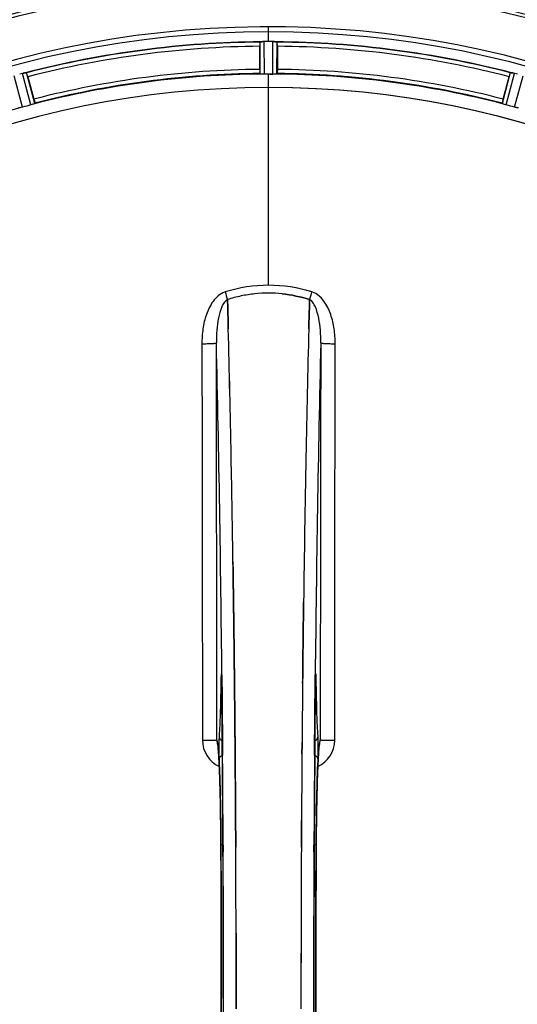
# Model space of a CAD drawing. Units: millimetres. Extents: x -1576 to 2637, y 359 to 3056.
# Drawn here: x -612 to -492, y 731 to 968 of the extents above; entities that cross this region are included whole.
import ezdxf

# ---------------------------------------------------------------- set-up
doc = ezdxf.new("R2010")
doc.units = ezdxf.units.MM
doc.header["$LTSCALE"] = 46.255
doc.layers.get('0').update_dxf_attribs({"linetype": 'CONTINUOUS'})
for name, color, linetype in [('02___PRT_ALL_AXES', 7, 'CONTINUOUS'), ('BEZUGSACHSEN', 7, 'CONTINUOUS'), ('RUNDUNGEN', 7, 'CONTINUOUS')]:
    doc.layers.add(name, color=color, linetype=linetype)

msp = doc.modelspace()

# ---------------------------------------------------------------- linework, layer by layer
at = {"color": 9, "linetype": 'Continuous'}
for p, q in [((-552.288, 962.352), (-552.288, 965.919)), ((-554.301, 954.571), (-554.338, 962.275)), ((-553.301, 954.514), (-553.339, 962.35)), ((-551.276, 954.514), (-551.238, 962.35)), ((-609.501, 947.115), (-611.493, 954.694)), ((-608.55, 947.429), (-610.508, 954.88)), ((-496.026, 947.429), (-494.069, 954.88)), ((-495.075, 947.115), (-493.084, 954.694)), ((-611.457, 946.591), (-613.522, 954.15)), ((-552.288, 951.317), (-552.288, 954.516)), ((-493.119, 946.591), (-491.054, 954.15)), ((-552.288, 903.725), (-552.288, 951.31)), ((-563.764, 808.194), (-563.772, 807.704)), ((-563.518, 809.99), (-563.515, 809.676)), ((-563.515, 809.676), (-563.508, 808.975)), ((-563.508, 808.975), (-563.495, 807.737)), ((-541.081, 807.737), (-541.068, 808.975)), ((-541.068, 808.975), (-541.061, 809.674)), ((-541.061, 809.674), (-541.058, 809.992)), ((-540.805, 807.704), (-540.812, 808.194)), ((-563.55, 807.71), (-563.551, 807.697)), ((-541.026, 807.697), (-541.026, 807.71)), ((-563.365, 793.338), (-563.361, 792.772)), ((-563.361, 792.772), (-563.344, 790.653)), ((-541.232, 790.653), (-541.215, 792.77)), ((-541.215, 792.77), (-541.212, 793.231)), ((-563.754, 768.984), (-563.752, 769.002)), ((-563.208, 768.994), (-563.201, 767.435)), ((-541.376, 767.427), (-541.368, 768.994)), ((-540.824, 769.002), (-540.822, 768.984))]:
    msp.add_line(p, q, dxfattribs=at)
at = {"color": 7, "linetype": 'Continuous'}
for p, q in [((-552.988, 962.351), (-553.339, 962.35)), ((-552.638, 962.352), (-552.988, 962.351)), ((-551.238, 962.35), (-551.588, 962.351)), ((-551.951, 954.516), (-551.613, 954.515)), ((-551.613, 954.515), (-551.276, 954.514)), ((-562.151, 900.178), (-562.154, 900.276)), ((-562.154, 900.276), (-562.151, 900.178)), ((-542.425, 900.189), (-542.469, 898.571)), ((-542.469, 898.571), (-542.425, 900.189)), ((-542.422, 900.276), (-542.425, 900.189)), ((-542.425, 900.189), (-542.422, 900.276)), ((-562.108, 898.571), (-562.151, 900.178)), ((-562.151, 900.178), (-562.108, 898.571)), ((-562.066, 896.99), (-562.108, 898.571)), ((-562.108, 898.571), (-562.065, 896.99)), ((-542.469, 898.571), (-542.511, 896.99)), ((-542.511, 896.989), (-542.469, 898.571)), ((-560.844, 836.515), (-560.829, 835.502)), ((-560.829, 835.503), (-560.843, 836.516)), ((-543.961, 819.499), (-543.957, 819.861)), ((-560.615, 819.498), (-560.614, 819.413)), ((-560.614, 819.413), (-560.615, 819.497)), ((-543.96, 819.605), (-543.961, 819.496)), ((-560.486, 808.031), (-560.49, 808.472)), ((-560.49, 808.472), (-560.486, 808.031)), ((-560.346, 793.115), (-560.351, 793.722)), ((-560.351, 793.721), (-560.346, 793.114)), ((-560.328, 790.975), (-560.346, 793.115)), ((-560.346, 793.114), (-560.328, 790.975)), ((-560.208, 773.434), (-560.217, 774.983)), ((-560.217, 774.982), (-560.208, 773.434)), ((-544.359, 774.983), (-544.368, 773.434)), ((-544.368, 773.434), (-544.359, 774.983))]:
    msp.add_line(p, q, dxfattribs=at)
at = {"color": 6, "linetype": 'Continuous'}
msp.add_line((-563.554, 808.004), (-563.551, 807.697), dxfattribs=at)
for points in [[(-563.61, 809.822), (-563.605, 809.739), (-563.599, 809.638), (-563.593, 809.521), (-563.587, 809.386), (-563.582, 809.234), (-563.576, 809.066), (-563.571, 808.882), (-563.566, 808.683), (-563.562, 808.469), (-563.558, 808.243), (-563.554, 808.004)], [(-541.026, 807.697), (-541.021, 808.084), (-541.017, 808.329), (-541.013, 808.56), (-541.008, 808.775), (-541.003, 808.975), (-540.997, 809.159), (-540.991, 809.325), (-540.985, 809.474), (-540.979, 809.605), (-540.973, 809.718), (-540.967, 809.811)], [(-540.967, 809.811), (-540.962, 809.884), (-540.957, 809.933), (-540.955, 809.953)], [(-564.14, 787.978), (-564.118, 787.453), (-564.095, 786.905), (-564.073, 786.332), (-564.051, 785.736), (-564.03, 785.115), (-564.009, 784.47), (-563.988, 783.801), (-563.968, 783.108), (-563.949, 782.391), (-563.93, 781.65), (-563.912, 780.886), (-563.895, 780.097), (-563.878, 779.286), (-563.862, 778.451), (-563.847, 777.593), (-563.833, 776.714), (-563.819, 775.812), (-563.807, 774.889), (-563.795, 773.945), (-563.785, 772.98), (-563.776, 771.996), (-563.767, 770.993), (-563.76, 769.972), (-563.754, 768.984)], [(-540.822, 690.378), (-540.875, 702.658), (-540.91, 716.129), (-540.922, 729.634), (-540.91, 743.139), (-540.875, 756.611)]]:
    msp.add_lwpolyline(points, dxfattribs=at)
at = {"color": 7, "linetype": 'Continuous'}
for centre, radius, start, end in [((-552.288, 729.681), 247.056, 15, 345), ((-552.288, 729.681), 236.237, 0.97018, 359.02982), ((-552.288, 729.681), 235, 0.97529, 90), ((-553.309, 955.336), 7.014, 91.54128, 92.70065), ((-553.307, 955.301), 7.049, 90.34197, 91.5511), ((-552.288, 729.681), 232.671, 89.73881, 90.26119), ((-552.288, 724.715), 237.637, 89.83116, 90.08442), ((-551.298, 954.231), 8.119, 88.69325, 89.57573), ((-551.271, 955.581), 6.769, 86.61977, 88.65782), ((-549.839, 971.215), 8.928, 265.48442, 266.00918), ((-609.761, 948.039), 6.876, 103.51913, 104.66942), ((-609.455, 946.857), 8.098, 103.66883, 104.57655), ((-609.775, 948.154), 6.761, 101.6184, 103.63121), ((-494.905, 947.646), 7.279, 76.77859, 78.77006), ((-495.064, 947.085), 7.862, 75.40862, 76.5814), ((-494.831, 947.975), 6.942, 75.33758, 76.74562), ((-552.288, 729.681), 224.835, 89.73949, 90.26051), ((-552.288, 733.981), 220.535, 90.08767, 90.26302), ((-552.288, 733.976), 220.541, 89.91233, 90.08767), ((-552.288, 729.681), 221.636, 89.97567, 90), ((-552.288, 729.681), 221.635, 270, 89.97567), ((-552.288, 729.681), 221.628, 270, 90), ((-551.846, 868.111), 33.777, 102.03086, 107.76807), ((-551.961, 868.544), 33.329, 101.99273, 107.8076), ((-552.215, 869.714), 32.132, 95.98629, 101.98386), ((-552.226, 869.78), 32.065, 95.97907, 101.98917), ((-552.292, 870.438), 31.403, 89.99372, 95.98513), ((-552.285, 870.297), 31.544, 90.0164, 95.96954), ((-552.287, 870.366), 31.475, 84.05372, 90.01299), ((-552.28, 870.531), 31.311, 84.03605, 90.01502), ((-5527.394, 767.31), 4967.022, 1.098323, 1.452649), ((-5277.028, 772.972), 4716.594, 1.087863, 1.460992), ((4223.655, 771.744), 4767.812, 178.539943, 178.909437), ((4414.59, 767.58), 4958.791, 178.548069, 178.903248), ((-6354.588, 751.357), 5794.37, 0.8420887, 1.0992612), ((-6438.907, 749.921), 5878.702, 0.8440136, 1.0974858), ((5501.449, 747.1), 6045.843, 178.9063476, 179.2391894), ((5317.026, 750.089), 5861.397, 178.9012148, 179.2444688), ((6520.43, 734.306), 7064.905, 179.4020878, 179.5181367), ((6578.753, 733.763), 7123.231, 179.4026184, 179.5177128), ((6858.387, 731.5), 7402.874, 179.5396888, 179.6634594), ((6835.27, 731.698), 7379.756, 179.5397792, 179.6639419), ((-8236.644, 729.97), 7676.558, 0.1335155, 0.2877496), ((-8228.105, 730.044), 7668.02, 0.1331148, 0.2875212), ((7294.864, 729.514), 7839.355, 179.7149037, 179.9987751), ((7169.356, 729.812), 7713.848, 179.712475, 180.0002646)]:
    msp.add_arc(centre, radius, start, end, dxfattribs=at)
at = {"color": 9, "linetype": 'Continuous'}
for centre, radius, start, end in [((-552.288, 729.681), 246.237, 15, 345), ((-552.288, 729.681), 232.635, 90.45016, 104.55628), ((-552.288, 729.681), 232.635, 75.44372, 89.54984), ((-552.288, 729.681), 231.557, 90.52333, 104.47667), ((-552.288, 729.681), 231.557, 75.52333, 89.47667), ((-552.288, 729.681), 226, 90.5362, 104.4638), ((-552.288, 729.681), 226, 75.5362, 89.4638), ((-552.288, 729.681), 224.863, 90.44096, 104.56541), ((-552.288, 729.681), 224.863, 75.43459, 89.55904), ((-552.288, 729.681), 224.863, 105.43936, 119.5631), ((-561.506, 898.161), 4.144, 107.51764, 109.87386), ((-381.301, 958.525), 190.002, 197.27003, 197.85273), ((-745.15, 965.448), 212.946, 342.17866, 342.69858), ((-543.078, 898.135), 4.172, 70.59923, 72.48475), ((-6250.214, 755.3), 5686.958, 0.551003, 1.355735), ((5582.217, 748.035), 6123.589, 178.6729557, 179.4202852), ((-496.67, 807.204), 67.101, 178.61032, 179.15451), ((-648.96, 806.876), 85.414, 0.56, 1.03367), ((-455.385, 806.873), 85.646, 178.97518, 179.43955), ((-612.037, 807.123), 71.233, 0.86171, 1.38267), ((-561.245, 794.283), 6.956, 180.10026, 245.39785), ((-543.331, 794.283), 6.956, 294.60941, 359.89975), ((-8266.088, 731.403), 7702.971, 0.2796103, 0.4407167), ((7227.477, 730.988), 7768.938, 179.5599671, 179.7197052), ((-8255.161, 729.681), 7691.509, 359.7070906, 0.2929094), ((-8203.3, 729.681), 7639.658, 359.7047447, 0.2952552), ((7098.721, 729.681), 7639.655, 179.7047446, 180.2952554), ((7150.585, 729.681), 7691.509, 179.7070906, 180.2929094), ((-8618.822, 729.681), 8055.709, 359.7315324, 0.2685262), ((7514.245, 729.681), 8055.709, 179.7315324, 180.2685262)]:
    msp.add_arc(centre, radius, start, end, dxfattribs=at)
at = {"color": 7, "linetype": 'Continuous'}
for points, knots in [([(-554.116, 962.309), (-554.082, 962.311), (-553.923, 962.324), (-553.765, 962.336), (-553.639, 962.342)], [0, 0, 0, 0, 0.2124402, 1, 1, 1, 1]), ([(-553.339, 962.35), (-553.402, 962.349), (-553.634, 962.345), (-553.866, 962.329), (-554.033, 962.314)], [0, 0, 0, 0, 0.2742023, 1, 1, 1, 1]), ([(-551.227, 962.35), (-551.165, 962.349), (-550.936, 962.345), (-550.708, 962.328), (-550.542, 962.315)], [0, 0, 0, 0, 0.2725748, 1, 1, 1, 1]), ([(-550.543, 962.314), (-550.568, 962.316), (-550.677, 962.325), (-550.787, 962.333), (-550.872, 962.338)], [0, 0, 0, 0, 0.2249583, 1, 1, 1, 1]), ([(-611.368, 954.725), (-611.311, 954.739), (-611.108, 954.785), (-610.903, 954.82), (-610.757, 954.849)], [0, 0, 0, 0, 0.283486, 1, 1, 1, 1]), ([(-610.812, 954.839), (-610.837, 954.835), (-610.945, 954.815), (-611.053, 954.794), (-611.136, 954.777)], [0, 0, 0, 0, 0.2249582, 1, 1, 1, 1]), ([(-493.82, 954.849), (-493.796, 954.844), (-493.685, 954.823), (-493.574, 954.803), (-493.487, 954.786)], [0, 0, 0, 0, 0.2177552, 1, 1, 1, 1]), ([(-493.24, 954.732), (-493.288, 954.744), (-493.462, 954.783), (-493.637, 954.817), (-493.764, 954.839)], [0, 0, 0, 0, 0.2754838, 1, 1, 1, 1]), ([(-560.715, 827.378), (-560.724, 828.059), (-560.761, 830.767), (-560.799, 833.475), (-560.829, 835.503)], [0, 0, 0, 0, 0.251219, 1, 1, 1, 1]), ([(-560.829, 835.502), (-560.819, 834.828), (-560.78, 832.12), (-560.742, 829.412), (-560.715, 827.379)], [0, 0, 0, 0, 0.2489074, 1, 1, 1, 1]), ([(-560.715, 827.379), (-560.707, 826.724), (-560.672, 824.098), (-560.639, 821.471), (-560.615, 819.498)], [0, 0, 0, 0, 0.2490469, 1, 1, 1, 1]), ([(-560.615, 819.497), (-560.623, 820.157), (-560.655, 822.784), (-560.689, 825.411), (-560.715, 827.378)], [0, 0, 0, 0, 0.2511565, 1, 1, 1, 1]), ([(-543.861, 827.378), (-543.87, 826.733), (-543.904, 824.142), (-543.936, 821.551), (-543.96, 819.605)], [0, 0, 0, 0, 0.2488511, 1, 1, 1, 1]), ([(-543.957, 819.861), (-543.949, 820.49), (-543.918, 822.996), (-543.886, 825.501), (-543.861, 827.378)], [0, 0, 0, 0, 0.2508986, 1, 1, 1, 1]), ([(-560.49, 808.472), (-560.497, 809.062), (-560.522, 811.413), (-560.548, 813.765), (-560.568, 815.527)], [0, 0, 0, 0, 0.2508536, 1, 1, 1, 1]), ([(-544.008, 815.528), (-544.015, 814.906), (-544.044, 812.406), (-544.071, 809.907), (-544.09, 808.031)], [0, 0, 0, 0, 0.2490791, 1, 1, 1, 1]), ([(-560.351, 793.722), (-560.357, 794.405), (-560.38, 797.129), (-560.405, 799.853), (-560.424, 801.894)], [0, 0, 0, 0, 0.250741, 1, 1, 1, 1]), ([(-560.245, 779.548), (-560.252, 780.503), (-560.277, 784.312), (-560.305, 788.121), (-560.328, 790.975)], [0, 0, 0, 0, 0.2507287, 1, 1, 1, 1]), ([(-560.328, 790.975), (-560.321, 790.025), (-560.291, 786.216), (-560.264, 782.407), (-560.245, 779.548)], [0, 0, 0, 0, 0.2492285, 1, 1, 1, 1])]:
    msp.add_open_spline(points, degree=3, knots=knots, dxfattribs=at)
for points in [[(-554.033, 962.314), (-554.055, 962.313), (-554.076, 962.311), (-554.098, 962.309)], [(-550.477, 962.309), (-550.499, 962.311), (-550.522, 962.313), (-550.544, 962.314)], [(-610.747, 954.851), (-610.769, 954.847), (-610.791, 954.843), (-610.814, 954.838)], [(-493.764, 954.839), (-493.785, 954.843), (-493.806, 954.848), (-493.828, 954.851)], [(-552.288, 903.725), (-555.818, 903.728), (-559.385, 903.167), (-562.755, 902.118)], [(-552.288, 903.725), (-555.812, 903.725), (-559.372, 903.164), (-562.737, 902.118)], [(-541.821, 902.118), (-545.191, 903.167), (-548.758, 903.727), (-552.288, 903.725)], [(-541.84, 902.118), (-545.205, 903.162), (-548.764, 903.725), (-552.288, 903.725)], [(-549.027, 901.672), (-546.789, 901.439), (-544.566, 900.961), (-542.423, 900.275)], [(-542.422, 900.276), (-544.566, 900.961), (-546.789, 901.439), (-549.027, 901.672)], [(-561.968, 893.228), (-562, 894.482), (-562.032, 895.736), (-562.066, 896.99)], [(-562.065, 896.99), (-562.032, 895.736), (-561.999, 894.482), (-561.967, 893.228)], [(-542.609, 893.227), (-542.577, 894.481), (-542.544, 895.735), (-542.511, 896.989)], [(-542.511, 896.99), (-542.544, 895.736), (-542.576, 894.482), (-542.608, 893.228)], [(-560.568, 815.527), (-560.583, 816.823), (-560.598, 818.118), (-560.614, 819.413)], [(-560.614, 819.413), (-560.598, 818.118), (-560.583, 816.822), (-560.568, 815.527)], [(-544.008, 815.53), (-543.993, 816.853), (-543.977, 818.176), (-543.961, 819.499)], [(-543.961, 819.496), (-543.977, 818.174), (-543.993, 816.851), (-544.008, 815.528)], [(-560.568, 815.527), (-560.541, 813.175), (-560.515, 810.823), (-560.49, 808.472)], [(-544.09, 808.03), (-544.064, 810.53), (-544.037, 813.03), (-544.008, 815.53)], [(-560.424, 801.894), (-560.444, 803.939), (-560.464, 805.985), (-560.486, 808.031)], [(-560.486, 808.031), (-560.464, 805.985), (-560.444, 803.94), (-560.424, 801.894)], [(-560.424, 801.894), (-560.398, 799.17), (-560.374, 796.445), (-560.351, 793.721)], [(-544.225, 793.722), (-544.233, 792.806), (-544.241, 791.89), (-544.248, 790.974)], [(-544.248, 790.974), (-544.241, 791.89), (-544.233, 792.806), (-544.225, 793.722)], [(-560.217, 774.983), (-560.226, 776.504), (-560.236, 778.026), (-560.245, 779.548)], [(-560.245, 779.548), (-560.236, 778.026), (-560.226, 776.504), (-560.217, 774.982)], [(-560.182, 768.523), (-560.19, 770.16), (-560.199, 771.797), (-560.208, 773.434)], [(-560.208, 773.434), (-560.199, 771.797), (-560.19, 770.16), (-560.182, 768.523)], [(-544.368, 773.434), (-544.377, 771.796), (-544.386, 770.159), (-544.394, 768.521)], [(-544.394, 768.521), (-544.386, 770.159), (-544.377, 771.796), (-544.368, 773.434)], [(-560.089, 737.645), (-560.092, 741.05), (-560.098, 744.454), (-560.106, 747.859)], [(-560.106, 747.859), (-560.098, 744.454), (-560.093, 741.05), (-560.089, 737.645)], [(-560.085, 729.681), (-560.085, 732.336), (-560.086, 734.991), (-560.089, 737.645)], [(-560.089, 737.645), (-560.086, 734.991), (-560.085, 732.336), (-560.085, 729.681)]]:
    msp.add_open_spline(points, degree=3, dxfattribs=at)
at = {"color": 9, "linetype": 'Continuous'}
for points, knots in [([(-562.915, 902.058), (-564.014, 901.661), (-565.408, 900.373), (-566.593, 898.348), (-567.508, 896.146), (-568.166, 893.233), (-568.329, 890.853), (-568.326, 889.664)], [0, 0, 0, 0, 0.2470414, 0.3724581, 0.4976856, 0.7487145, 1, 1, 1, 1]), ([(-562.154, 900.276), (-562.466, 900.12), (-563.021, 899.557), (-563.816, 898.071), (-564.431, 895.802), (-564.799, 892.889), (-564.859, 890.873), (-564.847, 889.853)], [0, 0, 0, 0, 0.0943607, 0.2054303, 0.455396, 0.7237544, 1, 1, 1, 1]), ([(-539.729, 889.853), (-539.718, 890.871), (-539.774, 892.881), (-540.146, 895.791), (-540.758, 898.062), (-541.551, 899.554), (-542.109, 900.12), (-542.422, 900.276)], [0, 0, 0, 0, 0.2754803, 0.5433275, 0.7937722, 0.9052868, 1, 1, 1, 1]), ([(-536.25, 889.664), (-536.248, 890.853), (-536.412, 893.253), (-537.419, 897.731), (-539.515, 901.303), (-541.693, 902.07)], [0, 0, 0, 0, 0.2536309, 0.5072044, 1, 1, 1, 1]), ([(-568.326, 889.664), (-567.891, 889.665), (-567.259, 889.673), (-566.453, 889.697), (-565.936, 889.719), (-565.511, 889.747), (-565.179, 889.772), (-564.983, 889.812), (-564.865, 889.826), (-564.847, 889.853)], [0, 0, 0, 0, 0.3738365, 0.5433566, 0.6928785, 0.817252, 0.9115973, 0.9729078, 1, 1, 1, 1]), ([(-568.326, 889.664), (-568.311, 881.719), (-568.256, 849.921), (-568.219, 818.123), (-568.201, 794.271)], [0, 0, 0, 0, 0.2498807, 1, 1, 1, 1]), ([(-564.722, 794.347), (-564.728, 802.309), (-564.756, 834.144), (-564.802, 865.98), (-564.847, 889.853)], [0, 0, 0, 0, 0.2501044, 1, 1, 1, 1]), ([(-539.729, 889.853), (-539.744, 881.898), (-539.799, 850.062), (-539.837, 818.227), (-539.855, 794.347)], [0, 0, 0, 0, 0.2498808, 1, 1, 1, 1]), ([(-539.729, 889.853), (-539.712, 889.826), (-539.593, 889.812), (-539.397, 889.772), (-539.065, 889.747), (-538.64, 889.719), (-538.124, 889.697), (-537.318, 889.673), (-536.685, 889.665), (-536.25, 889.664)], [0, 0, 0, 0, 0.0270922, 0.0884027, 0.182748, 0.3071215, 0.4566434, 0.6261635, 1, 1, 1, 1]), ([(-536.375, 794.271), (-536.369, 802.224), (-536.341, 834.021), (-536.295, 865.819), (-536.25, 889.664)], [0, 0, 0, 0, 0.2501045, 1, 1, 1, 1]), ([(-563.611, 809.904), (-563.614, 809.943), (-563.62, 810.013), (-563.628, 810.104), (-563.638, 810.176), (-563.644, 810.211), (-563.657, 810.247), (-563.676, 810.221), (-563.679, 810.186), (-563.691, 810.121), (-563.699, 810.035), (-563.712, 809.871), (-563.726, 809.613), (-563.741, 809.246), (-563.748, 808.977), (-563.752, 808.831)], [0, 0, 0, 0, 0.0663522, 0.1195086, 0.158693, 0.1834918, 0.1942918, 0.2024246, 0.2241642, 0.2602655, 0.3103545, 0.3741186, 0.5405319, 0.7512687, 1, 1, 1, 1]), ([(-540.825, 808.842), (-540.828, 808.986), (-540.836, 809.252), (-540.85, 809.615), (-540.864, 809.87), (-540.877, 810.033), (-540.885, 810.12), (-540.897, 810.185), (-540.9, 810.219), (-540.918, 810.247), (-540.932, 810.214), (-540.937, 810.179), (-540.948, 810.11), (-540.956, 810.022), (-540.961, 809.953), (-540.964, 809.916)], [0, 0, 0, 0, 0.2490994, 0.4603094, 0.6273575, 0.6915313, 0.7420972, 0.7787495, 0.8011142, 0.8097958, 0.8199484, 0.8439388, 0.8822555, 0.9345337, 1, 1, 1, 1]), ([(-563.764, 808.194), (-563.762, 808.17), (-563.732, 808.054), (-563.636, 807.969), (-563.559, 807.918)], [0, 0, 0, 0, 0.2107761, 1, 1, 1, 1]), ([(-563.56, 808.416), (-563.562, 808.567), (-563.573, 809.063), (-563.588, 809.559), (-563.611, 809.904)], [0, 0, 0, 0, 0.3041648, 1, 1, 1, 1]), ([(-540.812, 808.194), (-540.814, 808.17), (-540.844, 808.054), (-540.941, 807.969), (-541.018, 807.918)], [0, 0, 0, 0, 0.2107772, 1, 1, 1, 1]), ([(-540.964, 809.916), (-540.971, 809.822), (-540.998, 809.318), (-541.009, 808.814), (-541.017, 808.404)], [0, 0, 0, 0, 0.1867832, 1, 1, 1, 1]), ([(-563.772, 807.704), (-563.81, 805.284), (-563.905, 801.12), (-564.071, 796.957), (-564.19, 795.216)], [0, 0, 0, 0, 0.5809201, 1, 1, 1, 1]), ([(-563.495, 807.737), (-563.484, 806.544), (-563.437, 801.744), (-563.394, 796.945), (-563.365, 793.338)], [0, 0, 0, 0, 0.2485201, 1, 1, 1, 1]), ([(-541.212, 793.231), (-541.202, 794.447), (-541.162, 799.282), (-541.117, 804.117), (-541.081, 807.737)], [0, 0, 0, 0, 0.2514227, 1, 1, 1, 1]), ([(-540.386, 795.216), (-540.505, 796.957), (-540.672, 801.12), (-540.766, 805.284), (-540.805, 807.704)], [0, 0, 0, 0, 0.4190799, 1, 1, 1, 1]), ([(-568.201, 794.272), (-567.766, 794.272), (-567.133, 794.275), (-566.327, 794.285), (-565.811, 794.293), (-565.385, 794.306), (-565.057, 794.312), (-564.854, 794.336), (-564.747, 794.331), (-564.722, 794.347)], [0, 0, 0, 0, 0.3749845, 0.5449758, 0.6948453, 0.8193951, 0.9136699, 0.9745053, 1, 1, 1, 1]), ([(-564.478, 793.116), (-564.51, 793.391), (-564.555, 793.756), (-564.647, 794.164), (-564.693, 794.301), (-564.722, 794.347)], [0, 0, 0, 0, 0.6614354, 0.8707348, 1, 1, 1, 1]), ([(-564.19, 795.216), (-564.221, 794.761), (-564.247, 793.663), (-564.255, 792.565), (-564.252, 791.922)], [0, 0, 0, 0, 0.4150541, 1, 1, 1, 1]), ([(-564.19, 795.216), (-564.186, 794.991), (-564.028, 794.523), (-563.648, 794.219), (-563.433, 794.116)], [0, 0, 0, 0, 0.4855612, 1, 1, 1, 1]), ([(-541.143, 794.116), (-540.928, 794.219), (-540.548, 794.523), (-540.39, 794.991), (-540.386, 795.216)], [0, 0, 0, 0, 0.5144386, 1, 1, 1, 1]), ([(-540.324, 791.947), (-540.321, 792.585), (-540.33, 793.675), (-540.355, 794.765), (-540.386, 795.216)], [0, 0, 0, 0, 0.5851678, 1, 1, 1, 1]), ([(-539.855, 794.347), (-539.884, 794.301), (-539.929, 794.164), (-540.022, 793.754), (-540.067, 793.389), (-540.098, 793.113)], [0, 0, 0, 0, 0.1292073, 0.3384895, 1, 1, 1, 1]), ([(-539.855, 794.347), (-539.829, 794.331), (-539.722, 794.336), (-539.519, 794.312), (-539.192, 794.306), (-538.765, 794.293), (-538.249, 794.285), (-537.443, 794.275), (-536.81, 794.272), (-536.375, 794.272)], [0, 0, 0, 0, 0.0254947, 0.0863301, 0.1806049, 0.3051547, 0.4550242, 0.6250155, 1, 1, 1, 1]), ([(-564.377, 792.078), (-564.385, 792.174), (-564.415, 792.52), (-564.449, 792.866), (-564.478, 793.116)], [0, 0, 0, 0, 0.2765672, 1, 1, 1, 1]), ([(-563.752, 769.002), (-563.776, 773.632), (-563.854, 780.053), (-564.11, 787.744), (-564.272, 790.807), (-564.377, 792.078)], [0, 0, 0, 0, 0.6016383, 0.8342522, 1, 1, 1, 1]), ([(-564.252, 791.922), (-564.251, 791.689), (-564.244, 790.903), (-564.229, 790.116), (-564.2, 789.563)], [0, 0, 0, 0, 0.2966368, 1, 1, 1, 1]), ([(-540.376, 789.563), (-540.368, 789.716), (-540.336, 790.511), (-540.327, 791.306), (-540.324, 791.947)], [0, 0, 0, 0, 0.192668, 1, 1, 1, 1]), ([(-540.098, 793.113), (-540.107, 793.036), (-540.145, 792.689), (-540.177, 792.342), (-540.199, 792.072)], [0, 0, 0, 0, 0.2233131, 1, 1, 1, 1]), ([(-563.405, 790.608), (-563.626, 790.516), (-564.019, 790.24), (-564.195, 789.781), (-564.2, 789.563)], [0, 0, 0, 0, 0.5233761, 1, 1, 1, 1]), ([(-564.2, 789.563), (-564.044, 786.612), (-563.848, 779.773), (-563.764, 772.934), (-563.744, 769.049)], [0, 0, 0, 0, 0.4321211, 1, 1, 1, 1]), ([(-540.376, 789.563), (-540.381, 789.781), (-540.557, 790.24), (-540.95, 790.516), (-541.171, 790.608)], [0, 0, 0, 0, 0.476624, 1, 1, 1, 1]), ([(-563.275, 769.198), (-563.388, 769.183), (-563.529, 769.152), (-563.732, 769.1), (-563.744, 769.049)], [0, 0, 0, 0, 0.6892617, 1, 1, 1, 1]), ([(-540.833, 769.049), (-540.845, 769.1), (-541.048, 769.152), (-541.188, 769.183), (-541.301, 769.198)], [0, 0, 0, 0, 0.3107382, 1, 1, 1, 1])]:
    msp.add_open_spline(points, degree=3, knots=knots, dxfattribs=at)
at = {"layer": '02___PRT_ALL_AXES', "color": 7, "linetype": 'Continuous'}
for points in [[(-540.875, 756.611), (-540.821, 769.169), (-540.813, 770.437), (-540.803, 771.68), (-540.792, 772.898), (-540.779, 774.087), (-540.765, 775.246), (-540.749, 776.375), (-540.731, 777.472), (-540.713, 778.535), (-540.693, 779.564), (-540.671, 780.558), (-540.649, 781.516), (-540.626, 782.437), (-540.602, 783.322), (-540.577, 784.169), (-540.551, 784.979), (-540.525, 785.75), (-540.498, 786.485), (-540.47, 787.181), (-540.442, 787.839), (-540.414, 788.46)], [(-563.754, 768.984), (-563.701, 756.611), (-563.666, 743.139), (-563.654, 729.634), (-563.666, 716.129), (-563.701, 702.658)]]:
    msp.add_lwpolyline(points, dxfattribs=at)
for centre, start, end in [((-8550.315, 729.681), 359.4402481, 0.5597517), ((7445.739, 729.681), 179.4402483, 180.5597519)]:
    msp.add_arc(centre, 7987.146, start, end, dxfattribs=at)
msp.add_open_spline([(-540.833, 769.049), (-540.813, 772.934), (-540.728, 779.773), (-540.532, 786.612), (-540.376, 789.563)], degree=3, knots=[0, 0, 0, 0, 0.5678789, 1, 1, 1, 1], dxfattribs=at)
at = {"layer": 'BEZUGSACHSEN', "color": 7, "linetype": 'Continuous'}
for p, q in [((-550.275, 954.571), (-550.238, 962.275)), ((-554.403, 955.671), (-554.403, 961.229)), ((-550.173, 961.229), (-550.173, 955.671)), ((-610.174, 953.887), (-608.736, 948.518)), ((-495.841, 948.518), (-494.402, 953.887)), ((-540.057, 793.188), (-540.047, 793.243))]:
    msp.add_line(p, q, dxfattribs=at)
for points in [[(-564.47, 793.075), (-564.517, 793.214), (-564.536, 793.283), (-564.539, 793.294)], [(-564.539, 793.294), (-564.539, 793.293), (-564.533, 793.262)], [(-564.533, 793.262), (-564.52, 793.192), (-564.505, 793.092), (-564.487, 792.96), (-564.467, 792.802), (-564.446, 792.617), (-564.423, 792.407), (-564.401, 792.171), (-564.378, 791.911), (-564.354, 791.625), (-564.33, 791.316), (-564.306, 790.982)], [(-540.268, 791.007), (-540.239, 791.406), (-540.211, 791.767), (-540.183, 792.092), (-540.156, 792.379), (-540.129, 792.629), (-540.105, 792.841), (-540.082, 793.015), (-540.063, 793.149), (-540.057, 793.188)], [(-540.047, 793.243), (-540.038, 793.289), (-540.039, 793.289), (-540.055, 793.227), (-540.099, 793.094), (-540.117, 793.051)], [(-564.306, 790.982), (-564.282, 790.624), (-564.258, 790.242), (-564.234, 789.837), (-564.211, 789.408), (-564.187, 788.955), (-564.164, 788.478), (-564.14, 787.978)], [(-540.414, 788.46), (-540.385, 789.044), (-540.356, 789.59), (-540.327, 790.099), (-540.297, 790.572), (-540.268, 791.007)]]:
    msp.add_lwpolyline(points, dxfattribs=at)
for centre, radius, start, end in [((-552.288, 729.681), 235, 90, 270), ((-552.288, 729.681), 232.558, 90.51703, 104.48989), ((-553.891, 959.294), 3.022, 93.96292, 95.30279), ((-552.288, 729.681), 232.558, 75.51011, 89.48297), ((-529.688, 961.248), 24.715, 178.88554, 180.04368), ((-574.888, 961.248), 24.715, 359.95632, 1.11446), ((-549.968, 720.975), 241.681, 104.74816, 104.91417), ((-552.288, 729.681), 225, 90.53437, 104.47267), ((-552.288, 729.681), 225, 75.52733, 89.46563), ((-554.609, 720.974), 241.681, 75.08583, 75.25184), ((-636.796, 946.754), 27.561, 14.99829, 15.55276), ((-467.78, 946.754), 27.561, 164.44724, 165.00171), ((-552.288, 729.681), 221.628, 90, 270), ((-553.403, 733.843), 220.526, 104.73697, 105.26303), ((-551.173, 733.843), 220.526, 74.73697, 75.26303), ((-543.33, 794.365), 3.476, 341.32519, 349.56136), ((-543.311, 794.36), 3.456, 349.58477, 359.77945)]:
    msp.add_arc(centre, radius, start, end, dxfattribs=at)
for points, knots in [([(-554.338, 962.275), (-554.329, 962.289), (-554.26, 962.287), (-554.21, 962.3), (-554.17, 962.303)], [0, 0, 0, 0, 0.2907048, 1, 1, 1, 1]), ([(-550.477, 962.309), (-550.419, 962.305), (-550.35, 962.287), (-550.251, 962.294), (-550.238, 962.275)], [0, 0, 0, 0, 0.7129854, 1, 1, 1, 1]), ([(-610.747, 954.851), (-610.691, 954.862), (-610.619, 954.865), (-610.525, 954.895), (-610.508, 954.88)], [0, 0, 0, 0, 0.7118825, 1, 1, 1, 1]), ([(-554.403, 955.671), (-554.403, 955.544), (-554.401, 955.309), (-554.397, 955.029), (-554.388, 954.852), (-554.385, 954.754), (-554.374, 954.711), (-554.375, 954.671), (-554.368, 954.672)], [0, 0, 0, 0, 0.381637, 0.7061671, 0.8303182, 0.922474, 0.9795357, 1, 1, 1, 1]), ([(-550.173, 955.671), (-550.173, 955.544), (-550.175, 955.309), (-550.18, 955.029), (-550.189, 954.852), (-550.191, 954.754), (-550.202, 954.711), (-550.201, 954.671), (-550.208, 954.672)], [0, 0, 0, 0, 0.381637, 0.7061671, 0.8303182, 0.922474, 0.9795356, 1, 1, 1, 1]), ([(-494.069, 954.88), (-494.051, 954.895), (-493.957, 954.865), (-493.886, 954.862), (-493.829, 954.851)], [0, 0, 0, 0, 0.288118, 1, 1, 1, 1]), ([(-553.996, 954.537), (-554.069, 954.54), (-554.166, 954.54), (-554.262, 954.559), (-554.296, 954.564), (-554.301, 954.571)], [0, 0, 0, 0, 0.713203, 0.9121706, 1, 1, 1, 1]), ([(-553.301, 954.514), (-553.364, 954.514), (-553.596, 954.514), (-553.828, 954.53), (-553.996, 954.537)], [0, 0, 0, 0, 0.2755568, 1, 1, 1, 1]), ([(-550.581, 954.537), (-550.63, 954.535), (-550.862, 954.518), (-551.094, 954.513), (-551.276, 954.514)], [0, 0, 0, 0, 0.2150366, 1, 1, 1, 1]), ([(-550.275, 954.571), (-550.28, 954.564), (-550.314, 954.559), (-550.41, 954.54), (-550.507, 954.54), (-550.581, 954.537)], [0, 0, 0, 0, 0.0878294, 0.2867973, 1, 1, 1, 1]), ([(-608.736, 948.518), (-608.703, 948.395), (-608.644, 948.168), (-608.576, 947.896), (-608.539, 947.723), (-608.516, 947.628), (-608.515, 947.583), (-608.504, 947.545), (-608.511, 947.544)], [0, 0, 0, 0, 0.381637, 0.7061671, 0.8303182, 0.922474, 0.9795357, 1, 1, 1, 1]), ([(-495.841, 948.518), (-495.873, 948.395), (-495.932, 948.168), (-496, 947.896), (-496.037, 947.723), (-496.06, 947.628), (-496.061, 947.583), (-496.072, 947.545), (-496.066, 947.544)], [0, 0, 0, 0, 0.381637, 0.7061671, 0.8303182, 0.922474, 0.9795357, 1, 1, 1, 1]), ([(-612.134, 946.433), (-612.206, 946.417), (-612.301, 946.393), (-612.398, 946.386), (-612.431, 946.381), (-612.438, 946.387)], [0, 0, 0, 0, 0.7134843, 0.9124765, 1, 1, 1, 1]), ([(-611.457, 946.591), (-611.519, 946.574), (-611.743, 946.514), (-611.97, 946.47), (-612.134, 946.433)], [0, 0, 0, 0, 0.2755423, 1, 1, 1, 1]), ([(-608.836, 947.317), (-608.883, 947.302), (-609.104, 947.232), (-609.325, 947.161), (-609.501, 947.115)], [0, 0, 0, 0, 0.2152334, 1, 1, 1, 1]), ([(-608.55, 947.429), (-608.553, 947.421), (-608.585, 947.409), (-608.673, 947.368), (-608.766, 947.339), (-608.836, 947.317)], [0, 0, 0, 0, 0.08689, 0.2859195, 1, 1, 1, 1]), ([(-495.74, 947.317), (-495.81, 947.339), (-495.904, 947.368), (-495.992, 947.409), (-496.024, 947.421), (-496.026, 947.429)], [0, 0, 0, 0, 0.7140806, 0.9131097, 1, 1, 1, 1]), ([(-495.075, 947.115), (-495.137, 947.131), (-495.36, 947.193), (-495.58, 947.267), (-495.74, 947.317)], [0, 0, 0, 0, 0.2754134, 1, 1, 1, 1]), ([(-492.442, 946.433), (-492.491, 946.444), (-492.718, 946.489), (-492.944, 946.543), (-493.119, 946.591)], [0, 0, 0, 0, 0.2150807, 1, 1, 1, 1]), ([(-492.138, 946.387), (-492.145, 946.381), (-492.179, 946.386), (-492.276, 946.393), (-492.37, 946.417), (-492.442, 946.433)], [0, 0, 0, 0, 0.0875233, 0.2865158, 1, 1, 1, 1]), ([(-540.199, 792.072), (-540.305, 790.801), (-540.466, 787.738), (-540.722, 780.049), (-540.8, 773.63), (-540.824, 769.002)], [0, 0, 0, 0, 0.1658322, 0.3984643, 1, 1, 1, 1])]:
    msp.add_open_spline(points, degree=3, knots=knots, dxfattribs=at)
msp.add_open_spline([(-564.722, 794.347), (-564.72, 793.976), (-564.657, 793.601), (-564.539, 793.25)], degree=3, dxfattribs=at)
at = {"layer": 'RUNDUNGEN', "color": 7, "linetype": 'Continuous'}
msp.add_arc((-552.288, 729.681), 247.056, 15, 345, dxfattribs=at)

doc.saveas('drawing.dxf')
